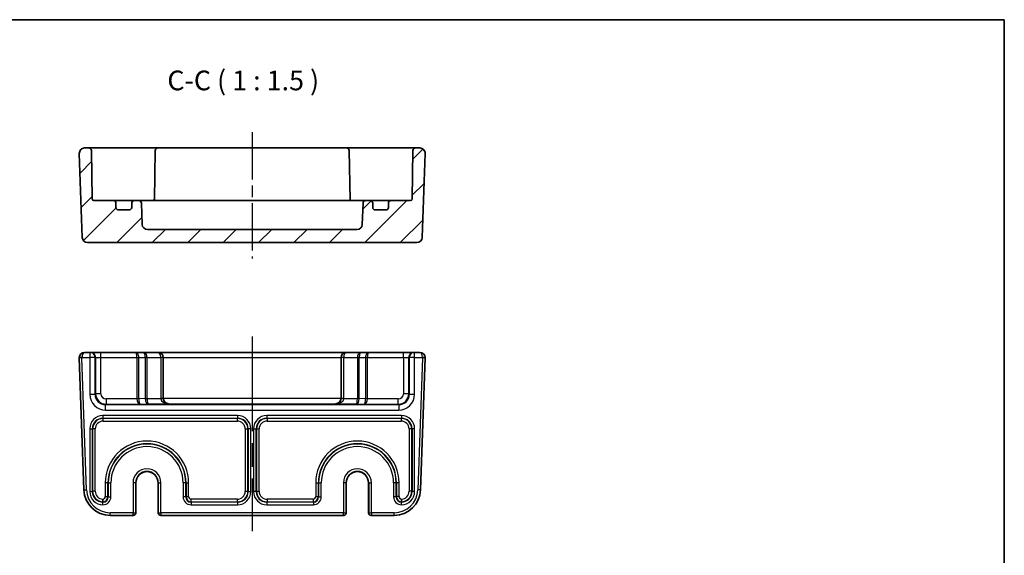
# Model space of a CAD drawing. Units: millimetres. Extents: x 22 to 2789, y 12 to 574.
# Drawn here: x 2602 to 2789, y 332 to 434 of the extents above; entities that cross this region are included whole.
import ezdxf

# ---------------------------------------------------------------- set-up
doc = ezdxf.new("R2010")
doc.units = ezdxf.units.MM
doc.header["$LTSCALE"] = 1.5
doc.linetypes.add('AM_ISO08W050', pattern=[18, 12, -1.5, 3, -1.5])
doc.linetypes.add('AM_ISO08W050x2', pattern=[9, 6, -0.75, 1.5, -0.75])
for name, color, linetype, lineweight in [('AM_7', 4, 'AM_ISO08W050', 25), ('Border (ISO)', 7, 'Continuous', 35), ('Hatch (ISO)', 1, 'Continuous', 18), ('Symbol (ISO)', 7, 'Continuous', 18), ('Visible (ISO)', 7, 'Continuous', 35), ('Visible Narrow (ISO)', 7, 'Continuous', 25)]:
    doc.layers.add(name, color=color, linetype=linetype, lineweight=lineweight)
doc.styles.add('Note Text (TK)', font='MS PGothic.ttf')

# ---------------------------------------------------------------- blocks, each defined once
blk = doc.blocks.new('図面枠 tk図枠')
at = {"layer": 'Border (ISO)'}
for p, q in [((14.5, 289), (405.5, 289)), ((405.5, 289), (405.5, 8))]:
    blk.add_line(p, q, dxfattribs=at)

msp = doc.modelspace()

# ---------------------------------------------------------------- hatches: boundary and pattern name
at = {"layer": 'Hatch (ISO)'}
h = msp.add_hatch(dxfattribs=at)
h.set_pattern_fill('ANSI31', color=256, scale=38.1, style=0)
h.set_pattern_definition([(45, (2180.5, -8.0336), (-3.367596, 3.367596), [])])
edge = h.paths.add_edge_path()
edge.add_ellipse((2625.8445, 394.5974), major_axis=(0, -1), ratio=1, start_angle=272, end_angle=360)
edge.add_line((2625.8445, 393.5974), (2665.7131, 393.5974))
edge.add_ellipse((2665.7131, 394.5974), major_axis=(0.9994, -0.0349), ratio=1, start_angle=272, end_angle=360)
edge.add_line((2666.7125, 394.5625), (2666.854, 398.6148))
edge.add_ellipse((2667.3537, 398.5974), major_axis=(0, 0.5), ratio=1, start_angle=0, end_angle=88, ccw=False)
edge.add_line((2667.3537, 399.0974), (2668.1788, 399.0974))
edge.add_ellipse((2668.1788, 398.5974), major_axis=(0.5, 0), ratio=1, start_angle=0, end_angle=90, ccw=False)
edge.add_line((2668.6788, 398.5974), (2668.6788, 397.7974))
edge.add_ellipse((2669.1788, 397.7974), major_axis=(0, -0.5), ratio=1, start_angle=270, end_angle=360)
edge.add_line((2669.1788, 397.2974), (2671.1788, 397.2974))
edge.add_ellipse((2671.1788, 397.7974), major_axis=(0.5, 0), ratio=1, start_angle=270, end_angle=360)
edge.add_line((2671.6788, 397.7974), (2671.6788, 398.5974))
edge.add_ellipse((2672.1788, 398.5974), major_axis=(0, 0.5), ratio=1, start_angle=0, end_angle=90, ccw=False)
edge.add_line((2672.1788, 399.0974), (2675.884, 399.0974))
edge.add_ellipse((2675.884, 399.3974), major_axis=(0.3, -0.0052), ratio=1, start_angle=271, end_angle=360)
edge.add_line((2676.1839, 399.3921), (2676.3448, 408.6061))
edge.add_ellipse((2676.8447, 408.5974), major_axis=(0, 0.5), ratio=1, start_angle=0, end_angle=89, ccw=False)
edge.add_line((2676.8447, 409.0974), (2677.6433, 409.0974))
edge.add_ellipse((2677.6433, 408.0974), major_axis=(0.9994, -0.0349), ratio=1, start_angle=0, end_angle=92, ccw=False)
edge.add_line((2678.6427, 408.0625), (2678.0839, 392.0625))
edge.add_ellipse((2677.0845, 392.0974), major_axis=(0, -1), ratio=1, start_angle=0, end_angle=88, ccw=False)
edge.add_line((2677.0845, 391.0974), (2614.4731, 391.0974))
edge.add_ellipse((2614.4731, 392.0974), major_axis=(-0.9994, -0.0349), ratio=1, start_angle=0, end_angle=88, ccw=False)
edge.add_line((2613.4737, 392.0625), (2612.9149, 408.0625))
edge.add_ellipse((2613.9143, 408.0974), major_axis=(0, 1), ratio=1, start_angle=0, end_angle=92, ccw=False)
edge.add_line((2613.9143, 409.0974), (2614.7129, 409.0974))
edge.add_ellipse((2614.7129, 408.5974), major_axis=(0.4999, 0.0087), ratio=1, start_angle=0, end_angle=89, ccw=False)
edge.add_line((2615.2128, 408.6061), (2615.3737, 399.3921))
edge.add_ellipse((2615.6736, 399.3974), major_axis=(0, -0.3), ratio=1, start_angle=271, end_angle=360)
edge.add_line((2615.6736, 399.0974), (2619.3788, 399.0974))
edge.add_ellipse((2619.3788, 398.5974), major_axis=(0.5, 0), ratio=1, start_angle=0, end_angle=90, ccw=False)
edge.add_line((2619.8788, 398.5974), (2619.8788, 397.7974))
edge.add_ellipse((2620.3788, 397.7974), major_axis=(0, -0.5), ratio=1, start_angle=270, end_angle=360)
edge.add_line((2620.3788, 397.2974), (2622.3788, 397.2974))
edge.add_ellipse((2622.3788, 397.7974), major_axis=(0.5, 0), ratio=1, start_angle=270, end_angle=360)
edge.add_line((2622.8788, 397.7974), (2622.8788, 398.5974))
edge.add_ellipse((2623.3788, 398.5974), major_axis=(0, 0.5), ratio=1, start_angle=0, end_angle=90, ccw=False)
edge.add_line((2623.3788, 399.0974), (2624.2039, 399.0974))
edge.add_ellipse((2624.2039, 398.5974), major_axis=(0.4997, 0.0174), ratio=1, start_angle=0, end_angle=88, ccw=False)
edge.add_line((2624.7036, 398.6148), (2624.8451, 394.5625))

# ---------------------------------------------------------------- linework, layer by layer
at = {"layer": 'AM_7', "linetype": 'AM_ISO08W050x2'}
msp.add_line((2645.7788, 412.0974), (2645.7788, 388.0974), dxfattribs=at)
at = {"layer": 'AM_7'}
msp.add_line((2645.7788, 373.2131), (2645.7788, 336.2131), dxfattribs=at)
at = {"layer": 'Visible (ISO)'}
for p, q in [((2612.9149, 408.0625), (2613.4737, 392.0625)), ((2614.7129, 409.0974), (2613.9143, 409.0974)), ((2617.7124, 409.0974), (2614.7129, 409.0974)), ((2615.3737, 399.3921), (2615.2128, 408.6061)), ((2622.7056, 409.0974), (2617.7124, 409.0974)), ((2623.4131, 409.0974), (2622.7056, 409.0974)), ((2624.62, 409.0974), (2623.4131, 409.0974)), ((2626.8449, 409.0974), (2624.62, 409.0974)), ((2627.8447, 409.0974), (2626.8449, 409.0974)), ((2627.3448, 408.6061), (2627.1809, 399.2185)), ((2663.7129, 409.0974), (2627.8447, 409.0974)), ((2664.7128, 409.0974), (2663.7129, 409.0974)), ((2664.2128, 408.6061), (2664.3767, 399.2185)), ((2666.9376, 409.0974), (2664.7128, 409.0974)), ((2668.1445, 409.0974), (2666.9376, 409.0974)), ((2668.852, 409.0974), (2668.1445, 409.0974)), ((2673.8452, 409.0974), (2668.852, 409.0974)), ((2676.8447, 409.0974), (2673.8452, 409.0974)), ((2676.3448, 408.6061), (2676.1839, 399.3921)), ((2677.6433, 409.0974), (2676.8447, 409.0974)), ((2678.0839, 392.0625), (2678.6427, 408.0625)), ((2619.3788, 399.0974), (2615.6736, 399.0974)), ((2620.111, 399.0974), (2619.3788, 399.0974)), ((2623.3788, 399.0974), (2620.111, 399.0974)), ((2624.2039, 399.0974), (2623.3788, 399.0974)), ((2624.9874, 399.0974), (2624.2039, 399.0974)), ((2627.1158, 399.0974), (2624.9874, 399.0974)), ((2629.0072, 399.0974), (2627.1158, 399.0974)), ((2662.5504, 399.0974), (2629.0072, 399.0974)), ((2664.4418, 399.0974), (2662.5504, 399.0974)), ((2666.5702, 399.0974), (2664.4418, 399.0974)), ((2667.3537, 399.0974), (2666.5702, 399.0974)), ((2668.1788, 399.0974), (2667.3537, 399.0974)), ((2671.4466, 399.0974), (2668.1788, 399.0974)), ((2672.1788, 399.0974), (2671.4466, 399.0974)), ((2675.884, 399.0974), (2672.1788, 399.0974)), ((2619.8788, 397.7974), (2619.8788, 398.5974)), ((2622.3788, 397.2974), (2620.3788, 397.2974)), ((2622.8788, 398.5974), (2622.8788, 397.7974)), ((2624.8451, 394.5625), (2624.7036, 398.6148)), ((2666.854, 398.6148), (2666.7125, 394.5625)), ((2668.6788, 397.7974), (2668.6788, 398.5974)), ((2671.1788, 397.2974), (2669.1788, 397.2974)), ((2671.6788, 398.5974), (2671.6788, 397.7974)), ((2665.7131, 393.5974), (2625.8445, 393.5974)), ((2614.4731, 391.0974), (2677.0845, 391.0974)), ((2612.9149, 369.1782), (2613.7928, 344.0386)), ((2614.9131, 370.2131), (2613.9143, 370.2131)), ((2615.0203, 370.2131), (2614.9131, 370.2131)), ((2617.0191, 370.2131), (2615.0203, 370.2131)), ((2623.6646, 370.2131), (2617.0191, 370.2131)), ((2625.1646, 370.2131), (2623.6646, 370.2131)), ((2627.8788, 370.2131), (2625.1646, 370.2131)), ((2663.6788, 370.2131), (2627.8788, 370.2131)), ((2628.8788, 361.4582), (2628.8788, 369.2131)), ((2662.6788, 369.2131), (2662.6788, 361.4582)), ((2666.393, 370.2131), (2663.6788, 370.2131)), ((2667.893, 370.2131), (2666.393, 370.2131)), ((2674.5385, 370.2131), (2667.893, 370.2131)), ((2676.5373, 370.2131), (2674.5385, 370.2131)), ((2676.6445, 370.2131), (2676.5373, 370.2131)), ((2677.6433, 370.2131), (2676.6445, 370.2131)), ((2677.7648, 344.0386), (2678.6427, 369.1782)), ((2623.6655, 345.4131), (2623.6655, 339.7131)), ((2627.8921, 339.7131), (2627.8921, 345.4131)), ((2663.6655, 345.4131), (2663.6655, 339.7131)), ((2667.8921, 339.7131), (2667.8921, 345.4131)), ((2618.7898, 339.2131), (2623.1263, 339.2131)), ((2623.1263, 339.2131), (2623.1655, 339.2131)), ((2628.3921, 339.2131), (2628.4313, 339.2131)), ((2628.4313, 339.2131), (2663.1263, 339.2131)), ((2663.1263, 339.2131), (2663.1655, 339.2131)), ((2668.3921, 339.2131), (2668.4313, 339.2131)), ((2668.4313, 339.2131), (2672.7678, 339.2131))]:
    msp.add_line(p, q, dxfattribs=at)
for centre, radius, start, end in [((2613.9143, 408.0974), 1, 90, 182), ((2614.7129, 408.5974), 0.5, 1, 90), ((2627.8447, 408.5974), 0.5, 90, 179), ((2663.7129, 408.5974), 0.5, 1, 90), ((2676.8447, 408.5974), 0.5, 90, 179), ((2677.6433, 408.0974), 1, 358, 90), ((2615.6736, 399.3974), 0.3, 181, 270), ((2619.3788, 398.5974), 0.5, 0, 90), ((2623.3788, 398.5974), 0.5, 90, 180), ((2624.2039, 398.5974), 0.5, 2, 90), ((2626.884, 399.3974), 0.3, 270, 359), ((2664.6736, 399.3974), 0.3, 181, 270), ((2667.3537, 398.5974), 0.5, 90, 178), ((2668.1788, 398.5974), 0.5, 0, 90), ((2672.1788, 398.5974), 0.5, 90, 180), ((2675.884, 399.3974), 0.3, 270, 359), ((2620.3788, 397.7974), 0.5, 180, 270), ((2622.3788, 397.7974), 0.5, 270, 0), ((2669.1788, 397.7974), 0.5, 180, 270), ((2671.1788, 397.7974), 0.5, 270, 0), ((2625.8445, 394.5974), 1, 182, 270), ((2665.7131, 394.5974), 1, 270, 358), ((2614.4731, 392.0974), 1, 182, 270), ((2677.0845, 392.0974), 1, 270, 358), ((2613.9143, 369.2131), 1, 90, 180), ((2613.9143, 369.2131), 1, 180, 182), ((2627.8788, 369.2131), 1, 0, 90), ((2663.6788, 369.2131), 1, 90, 180), ((2677.6433, 369.2131), 1, 0, 90), ((2677.6433, 369.2131), 1, 358, 0), ((2625.7788, 345.4131), 2.1133, 0, 180), ((2665.7788, 345.4131), 2.1133, 0, 180), ((2618.7898, 344.2131), 5, 182, 270), ((2672.7678, 344.2131), 5, 270, 358), ((2623.1655, 339.7131), 0.5, 270, 0), ((2628.3921, 339.7131), 0.5, 180, 270), ((2663.1655, 339.7131), 0.5, 270, 0), ((2668.3921, 339.7131), 0.5, 180, 270)]:
    msp.add_arc(centre, radius, start, end, dxfattribs=at)
for centre, major_axis, ratio, start_param, end_param in [((2629.8788, 361.4756), (0, -1.0006), 0.99939083, 4.71238898, 4.74729557), ((2629.8788, 361.4407), (-0.7193, 0.7193), 0.96568877, 0.80285146, 2.3387412), ((2661.6788, 361.4407), (0.7193, 0.7193), 0.96568877, 3.94444411, 5.48033385), ((2661.6788, 361.4756), (0, -1.0006), 0.99939083, 1.53588974, 1.57079633)]:
    msp.add_ellipse(centre, major_axis=major_axis, ratio=ratio, start_param=start_param, end_param=end_param, dxfattribs=at)
for points, knots in [([(2627.1651, 399.0974), (2627.166, 399.1011), (2627.1669, 399.1048), (2627.1756, 399.1447), (2627.1803, 399.1815), (2627.1809, 399.2185)], [0.210389045, 0.210389045, 0.210389045, 0.210389045, 0.2119108303, 0.2119108303, 0.2267315799, 0.2267315799, 0.2267315799, 0.2267315799]), ([(2617.3916, 342.2843), (2617.3916, 342.2831), (2617.3916, 342.2819), (2617.3924, 342.2206), (2617.3931, 342.161), (2617.3941, 342.044), (2617.3946, 341.9884), (2617.3952, 341.8936), (2617.3954, 341.8554), (2617.3958, 341.8016), (2617.3958, 341.7866), (2617.3959, 341.7843)], [-0.0769965318, -0.0769965318, -0.0769965318, -0.0769965318, -0.0766401716, -0.0766401716, -0.0585901505, -0.0585901505, -0.0390528162, -0.0390528162, -0.0195247333, -0.0195247333, 0, 0, 0, 0]), ([(2674.166, 342.2843), (2674.166, 342.2831), (2674.166, 342.2819), (2674.1652, 342.2206), (2674.1645, 342.161), (2674.1635, 342.044), (2674.163, 341.9883), (2674.1624, 341.8936), (2674.1622, 341.8554), (2674.1618, 341.8016), (2674.1618, 341.7866), (2674.1618, 341.7843)], [-0.0769965301, -0.0769965301, -0.0769965301, -0.0769965301, -0.0766399354, -0.0766399354, -0.0585902619, -0.0585902619, -0.0390520238, -0.0390520238, -0.0195240091, -0.0195240091, 0, 0, 0, 0])]:
    msp.add_open_spline(points, degree=3, knots=knots, dxfattribs=at)
for points in [[(2664.3767, 399.2185), (2664.3774, 399.1753), (2664.3837, 399.1344), (2664.3925, 399.0974)], [(2617.4035, 341.739), (2617.401, 341.7536), (2617.3984, 341.7687), (2617.3959, 341.7842)], [(2674.1618, 341.7842), (2674.1592, 341.7687), (2674.1566, 341.7536), (2674.1541, 341.739)]]:
    msp.add_open_spline(points, degree=3, dxfattribs=at)
at = {"layer": 'Visible Narrow (ISO)'}
for p, q in [((2613.4143, 369.2131), (2612.9143, 369.2131)), ((2613.4146, 369.1956), (2612.9149, 369.1782)), ((2613.4143, 369.2131), (2614.9131, 369.2131)), ((2614.2925, 344.056), (2613.4146, 369.1956)), ((2614.9131, 370.2131), (2614.9131, 369.2131)), ((2615.9125, 369.2131), (2614.9131, 369.2131)), ((2614.9131, 369.2131), (2614.9131, 362.2456)), ((2615.9125, 369.2131), (2616.0197, 369.2131)), ((2615.9125, 362.2456), (2615.9125, 369.2131)), ((2616.0197, 369.2131), (2616.0197, 362.3528)), ((2616.0197, 369.2131), (2617.0191, 369.2131)), ((2617.0191, 369.2131), (2617.0191, 370.2131)), ((2617.0191, 362.3528), (2617.0191, 369.2131)), ((2617.0191, 369.2131), (2623.8717, 369.2131)), ((2623.8717, 369.2131), (2624.2252, 369.2131)), ((2623.8717, 369.2131), (2623.8717, 361.3687)), ((2624.2252, 361.3687), (2624.2252, 369.2131)), ((2624.2252, 369.2131), (2625.4324, 369.2131)), ((2625.7859, 369.2131), (2625.4324, 369.2131)), ((2625.4324, 369.2131), (2625.4324, 361.4109)), ((2625.7859, 361.4109), (2625.7859, 369.2131)), ((2625.7859, 369.2131), (2628.3788, 369.2131)), ((2628.8788, 369.2131), (2628.3788, 369.2131)), ((2628.3788, 369.2131), (2628.3788, 361.4582)), ((2628.8788, 369.2131), (2662.6788, 369.2131)), ((2663.1788, 369.2131), (2662.6788, 369.2131)), ((2663.1788, 361.4582), (2663.1788, 369.2131)), ((2663.1788, 369.2131), (2665.7717, 369.2131)), ((2666.1252, 369.2131), (2665.7717, 369.2131)), ((2665.7717, 369.2131), (2665.7717, 361.4109)), ((2666.1252, 361.4109), (2666.1252, 369.2131)), ((2666.1252, 369.2131), (2667.3324, 369.2131)), ((2667.3324, 369.2131), (2667.3324, 361.3687)), ((2667.6859, 369.2131), (2667.3324, 369.2131)), ((2667.6859, 361.3687), (2667.6859, 369.2131)), ((2667.6859, 369.2131), (2674.5385, 369.2131)), ((2674.5385, 369.2131), (2674.5385, 370.2131)), ((2674.5385, 369.2131), (2674.5385, 362.3528)), ((2674.5385, 369.2131), (2675.5379, 369.2131)), ((2675.5379, 362.3528), (2675.5379, 369.2131)), ((2675.5379, 369.2131), (2675.6451, 369.2131)), ((2676.6445, 369.2131), (2675.6451, 369.2131)), ((2675.6451, 369.2131), (2675.6451, 362.2456)), ((2676.6445, 369.2131), (2676.6445, 370.2131)), ((2676.6445, 369.2131), (2678.1433, 369.2131)), ((2676.6445, 362.2456), (2676.6445, 369.2131)), ((2678.143, 369.1956), (2677.2651, 344.056)), ((2678.6427, 369.1782), (2678.143, 369.1956)), ((2678.6433, 369.2131), (2678.1433, 369.2131)), ((2614.9131, 362.2456), (2615.9125, 362.2456)), ((2616.0197, 362.3528), (2615.9125, 362.2456)), ((2617.0191, 362.3528), (2616.0197, 362.3528)), ((2623.8718, 361.3534), (2618.0185, 361.3534)), ((2618.0185, 361.3534), (2618.0185, 360.354)), ((2624.2252, 361.3687), (2623.8717, 361.3687)), ((2624.2253, 361.3585), (2623.8718, 361.3534)), ((2625.4324, 361.4109), (2624.2252, 361.3687)), ((2625.4324, 361.4109), (2625.7859, 361.4109)), ((2625.4325, 361.4007), (2625.7859, 361.4058)), ((2628.3797, 361.4058), (2625.7859, 361.4058)), ((2628.8788, 361.4582), (2628.3788, 361.4582)), ((2628.8794, 361.4232), (2628.3797, 361.4058)), ((2662.6782, 361.4407), (2628.8794, 361.4407)), ((2663.1779, 361.4058), (2662.6782, 361.4232)), ((2663.1788, 361.4582), (2662.6788, 361.4582)), ((2665.7717, 361.4058), (2663.1779, 361.4058)), ((2666.1252, 361.4109), (2665.7717, 361.4109)), ((2666.1251, 361.4007), (2665.7717, 361.4058)), ((2667.3324, 361.3687), (2666.1252, 361.4109)), ((2667.6859, 361.3687), (2667.3324, 361.3687)), ((2667.6858, 361.3534), (2667.3324, 361.3585)), ((2673.5391, 361.3534), (2667.6858, 361.3534)), ((2673.5391, 360.354), (2673.5391, 361.3534)), ((2675.5379, 362.3528), (2674.5385, 362.3528)), ((2675.6451, 362.2456), (2675.5379, 362.3528)), ((2675.6451, 362.2456), (2676.6445, 362.2456)), ((2617.9113, 360.2468), (2618.0185, 360.354)), ((2673.6463, 360.2468), (2617.9113, 360.2468)), ((2617.9113, 359.2474), (2617.9113, 360.2468)), ((2618.0185, 360.354), (2624.493, 360.354)), ((2624.493, 360.354), (2625.993, 360.4064)), ((2625.993, 360.4064), (2629.8788, 360.4064)), ((2629.8788, 360.4413), (2661.6788, 360.4413)), ((2629.8788, 360.4064), (2629.8788, 360.4413)), ((2661.6788, 360.4413), (2661.6788, 360.4064)), ((2661.6788, 360.4064), (2665.5646, 360.4064)), ((2665.5646, 360.4064), (2667.0646, 360.354)), ((2667.0646, 360.354), (2673.5391, 360.354)), ((2673.5391, 360.354), (2673.6463, 360.2468)), ((2673.6463, 360.2468), (2673.6463, 359.2474)), ((2617.3944, 358.1959), (2617.3944, 357.6962)), ((2643.0132, 358.1959), (2617.3944, 358.1959)), ((2617.3944, 357.6962), (2643.0132, 357.6962)), ((2617.448, 357.6426), (2617.3944, 357.6962)), ((2617.448, 357.1429), (2617.448, 357.6426)), ((2642.9596, 357.6426), (2617.448, 357.6426)), ((2617.9113, 359.2474), (2673.6463, 359.2474)), ((2643.0132, 357.6962), (2642.9596, 357.6426)), ((2642.9596, 357.1429), (2642.9596, 357.6426)), ((2643.0132, 358.1959), (2643.0132, 357.6962)), ((2674.1632, 358.1959), (2648.5444, 358.1959)), ((2648.5444, 358.1959), (2648.5444, 357.6962)), ((2648.5444, 357.6962), (2674.1632, 357.6962)), ((2648.598, 357.6426), (2648.5444, 357.6962)), ((2674.1096, 357.6426), (2648.598, 357.6426)), ((2648.598, 357.6426), (2648.598, 357.1429)), ((2674.1632, 357.6962), (2674.1096, 357.6426)), ((2674.1096, 357.6426), (2674.1096, 357.1429)), ((2674.1632, 358.1959), (2674.1632, 357.6962)), ((2614.896, 355.6975), (2615.3957, 355.6975)), ((2614.896, 355.6975), (2614.896, 343.7287)), ((2615.3957, 343.7287), (2615.3957, 355.6975)), ((2615.3957, 355.6975), (2615.4493, 355.6439)), ((2615.9489, 355.6439), (2615.4493, 355.6439)), ((2615.4493, 355.6439), (2615.4493, 343.7823)), ((2615.9489, 343.7823), (2615.9489, 355.6439)), ((2617.448, 357.1429), (2642.9596, 357.1429)), ((2644.4587, 355.6439), (2644.9584, 355.6439)), ((2644.4587, 355.6439), (2644.4587, 343.7823)), ((2644.9584, 355.6439), (2645.012, 355.6975)), ((2644.9584, 343.7823), (2644.9584, 355.6439)), ((2645.5116, 355.6975), (2645.012, 355.6975)), ((2645.012, 355.6975), (2645.012, 343.7287)), ((2645.5116, 343.7287), (2645.5116, 355.6975)), ((2646.046, 355.6975), (2646.046, 343.7287)), ((2646.046, 355.6975), (2646.5457, 355.6975)), ((2646.5457, 343.7287), (2646.5457, 355.6975)), ((2646.5457, 355.6975), (2646.5993, 355.6439)), ((2646.5993, 355.6439), (2646.5993, 343.7823)), ((2646.5993, 355.6439), (2647.0989, 355.6439)), ((2647.0989, 343.7823), (2647.0989, 355.6439)), ((2648.598, 357.1429), (2674.1096, 357.1429)), ((2676.1084, 355.6439), (2675.6087, 355.6439)), ((2675.6087, 355.6439), (2675.6087, 343.7823)), ((2676.1084, 355.6439), (2676.162, 355.6975)), ((2676.1084, 343.7823), (2676.1084, 355.6439)), ((2676.6616, 355.6975), (2676.162, 355.6975)), ((2676.162, 355.6975), (2676.162, 343.7287)), ((2676.6616, 343.7287), (2676.6616, 355.6975)), ((2618.3584, 345.4131), (2617.8587, 345.4131)), ((2617.8587, 345.4131), (2617.8587, 342.7829)), ((2618.3584, 342.7829), (2618.3584, 345.4131)), ((2618.412, 345.4131), (2618.3584, 345.4131)), ((2618.412, 345.4131), (2618.412, 342.7293)), ((2618.412, 345.4131), (2618.9116, 345.4131)), ((2618.9116, 342.7293), (2618.9116, 345.4131)), ((2623.6261, 345.4131), (2623.1263, 345.4131)), ((2623.1263, 345.4131), (2623.1263, 339.7131)), ((2623.6261, 339.7131), (2623.6261, 345.4131)), ((2623.6654, 345.4131), (2623.6261, 345.4131)), ((2623.6655, 345.4131), (2623.6654, 345.4131)), ((2623.6654, 345.4131), (2623.6654, 339.7131)), ((2627.8922, 345.4131), (2627.8921, 345.4131)), ((2627.8922, 339.7131), (2627.8922, 345.4131)), ((2627.8922, 345.4131), (2627.9315, 345.4131)), ((2627.9315, 345.4131), (2627.9315, 339.7131)), ((2627.9315, 345.4131), (2628.4313, 345.4131)), ((2628.4313, 339.7131), (2628.4313, 345.4131)), ((2633.1457, 345.4131), (2632.646, 345.4131)), ((2632.646, 345.4131), (2632.646, 342.7293)), ((2633.1457, 342.7293), (2633.1457, 345.4131)), ((2633.1457, 345.4131), (2633.1993, 345.4131)), ((2633.1993, 345.4131), (2633.6989, 345.4131)), ((2633.1993, 345.4131), (2633.1993, 342.7829)), ((2633.6989, 342.7829), (2633.6989, 345.4131)), ((2657.8587, 345.4131), (2658.3584, 345.4131)), ((2657.8587, 345.4131), (2657.8587, 342.7829)), ((2658.3584, 342.7829), (2658.3584, 345.4131)), ((2658.412, 345.4131), (2658.3584, 345.4131)), ((2658.412, 345.4131), (2658.9116, 345.4131)), ((2658.412, 345.4131), (2658.412, 342.7293)), ((2658.9116, 342.7293), (2658.9116, 345.4131)), ((2663.6261, 345.4131), (2663.1263, 345.4131)), ((2663.1263, 345.4131), (2663.1263, 339.7131)), ((2663.6261, 339.7131), (2663.6261, 345.4131)), ((2663.6654, 345.4131), (2663.6261, 345.4131)), ((2663.6654, 345.4131), (2663.6655, 345.4131)), ((2663.6654, 345.4131), (2663.6654, 339.7131)), ((2667.8922, 345.4131), (2667.8921, 345.4131)), ((2667.8922, 339.7131), (2667.8922, 345.4131)), ((2667.8922, 345.4131), (2667.9315, 345.4131)), ((2667.9315, 345.4131), (2667.9315, 339.7131)), ((2667.9315, 345.4131), (2668.4313, 345.4131)), ((2668.4313, 339.7131), (2668.4313, 345.4131)), ((2672.646, 345.4131), (2672.646, 342.7293)), ((2673.1457, 345.4131), (2672.646, 345.4131)), ((2673.1457, 342.7293), (2673.1457, 345.4131)), ((2673.1457, 345.4131), (2673.1993, 345.4131)), ((2673.6989, 345.4131), (2673.1993, 345.4131)), ((2673.1993, 345.4131), (2673.1993, 342.7829)), ((2673.6989, 342.7829), (2673.6989, 345.4131)), ((2613.7928, 344.0386), (2614.2925, 344.056)), ((2614.896, 343.7287), (2615.3957, 343.7287)), ((2615.4493, 343.7823), (2615.3957, 343.7287)), ((2615.9489, 343.7823), (2615.4493, 343.7823)), ((2617.8587, 342.7829), (2618.3584, 342.7829)), ((2618.412, 342.7293), (2618.3584, 342.7829)), ((2618.412, 342.7293), (2618.9116, 342.7293)), ((2633.1457, 342.7293), (2632.646, 342.7293)), ((2633.1993, 342.7829), (2633.1457, 342.7293)), ((2633.1993, 342.7829), (2633.6989, 342.7829)), ((2644.4587, 343.7823), (2644.9584, 343.7823)), ((2645.012, 343.7287), (2644.9584, 343.7823)), ((2645.012, 343.7287), (2645.5116, 343.7287)), ((2646.5457, 343.7287), (2646.046, 343.7287)), ((2646.5993, 343.7823), (2646.5457, 343.7287)), ((2646.5993, 343.7823), (2647.0989, 343.7823)), ((2657.8587, 342.7829), (2658.3584, 342.7829)), ((2658.412, 342.7293), (2658.3584, 342.7829)), ((2658.412, 342.7293), (2658.9116, 342.7293)), ((2673.1457, 342.7293), (2672.646, 342.7293)), ((2673.1993, 342.7829), (2673.1457, 342.7293)), ((2673.6989, 342.7829), (2673.1993, 342.7829)), ((2676.1084, 343.7823), (2675.6087, 343.7823)), ((2676.162, 343.7287), (2676.1084, 343.7823)), ((2676.6616, 343.7287), (2676.162, 343.7287)), ((2677.7648, 344.0386), (2677.2651, 344.056)), ((2617.3944, 341.7299), (2617.4035, 341.739)), ((2617.3944, 341.2303), (2617.3944, 341.7299)), ((2617.4126, 341.7299), (2617.3944, 341.7299)), ((2617.3944, 341.2303), (2617.4126, 341.2303)), ((2617.4035, 341.739), (2617.4126, 341.7299)), ((2617.4126, 341.2303), (2617.4126, 341.7299)), ((2634.145, 341.7299), (2634.1986, 341.7835)), ((2634.145, 341.7299), (2634.145, 341.2303)), ((2643.0132, 341.7299), (2634.145, 341.7299)), ((2634.145, 341.2303), (2643.0132, 341.2303)), ((2634.1986, 341.7835), (2634.1986, 342.2832)), ((2642.9596, 342.2832), (2634.1986, 342.2832)), ((2634.1986, 341.7835), (2642.9596, 341.7835)), ((2642.9596, 341.7835), (2642.9596, 342.2832)), ((2642.9596, 341.7835), (2643.0132, 341.7299)), ((2643.0132, 341.7299), (2643.0132, 341.2303)), ((2648.5444, 341.7299), (2648.598, 341.7835)), ((2648.5444, 341.7299), (2648.5444, 341.2303)), ((2657.4126, 341.7299), (2648.5444, 341.7299)), ((2648.5444, 341.2303), (2657.4126, 341.2303)), ((2648.598, 342.2832), (2648.598, 341.7835)), ((2657.359, 342.2832), (2648.598, 342.2832)), ((2648.598, 341.7835), (2657.359, 341.7835)), ((2657.359, 342.2832), (2657.359, 341.7835)), ((2657.359, 341.7835), (2657.4126, 341.7299)), ((2657.4126, 341.7299), (2657.4126, 341.2303)), ((2674.145, 341.7299), (2674.1541, 341.739)), ((2674.145, 341.2303), (2674.145, 341.7299)), ((2674.1632, 341.7299), (2674.145, 341.7299)), ((2674.145, 341.2303), (2674.1632, 341.2303)), ((2674.1541, 341.739), (2674.1632, 341.7299)), ((2674.1632, 341.2303), (2674.1632, 341.7299)), ((2623.1263, 339.7131), (2618.7898, 339.7131)), ((2618.7898, 339.2131), (2618.7898, 339.7131)), ((2623.1263, 339.7131), (2623.6261, 339.7131)), ((2623.1263, 339.2131), (2623.1263, 339.7131)), ((2623.6654, 339.7131), (2623.6261, 339.7131)), ((2623.6655, 339.7131), (2623.6654, 339.7131)), ((2627.8922, 339.7131), (2627.8921, 339.7131)), ((2627.9315, 339.7131), (2627.8922, 339.7131)), ((2627.9315, 339.7131), (2628.4313, 339.7131)), ((2663.1263, 339.7131), (2628.4313, 339.7131)), ((2628.4313, 339.7131), (2628.4313, 339.2131)), ((2663.1263, 339.7131), (2663.6261, 339.7131)), ((2663.1263, 339.2131), (2663.1263, 339.7131)), ((2663.6654, 339.7131), (2663.6261, 339.7131)), ((2663.6655, 339.7131), (2663.6654, 339.7131)), ((2667.8922, 339.7131), (2667.8921, 339.7131)), ((2667.9315, 339.7131), (2667.8922, 339.7131)), ((2667.9315, 339.7131), (2668.4313, 339.7131)), ((2672.7678, 339.7131), (2668.4313, 339.7131)), ((2668.4313, 339.7131), (2668.4313, 339.2131)), ((2672.7678, 339.2131), (2672.7678, 339.7131))]:
    msp.add_line(p, q, dxfattribs=at)
for centre, radius, start, end in [((2613.9143, 369.2131), 0.5, 180, 182), ((2677.6433, 369.2131), 0.5, 358, 0), ((2625.7788, 345.4131), 7.9201, 0, 180), ((2625.7788, 345.4131), 7.4205, 0, 180), ((2625.7788, 345.4131), 7.3669, 0, 180), ((2625.7788, 345.4131), 6.8672, 0, 180), ((2665.7788, 345.4131), 7.9201, 0, 180), ((2665.7788, 345.4131), 7.4205, 0, 180), ((2665.7788, 345.4131), 7.3669, 0, 180), ((2665.7788, 345.4131), 6.8672, 0, 180), ((2625.7788, 345.4131), 2.6525, 0, 180), ((2625.7788, 345.4131), 2.1527, 0, 180), ((2625.7788, 345.4131), 2.1134, 0, 180), ((2665.7788, 345.4131), 2.6525, 0, 180), ((2665.7788, 345.4131), 2.1527, 0, 180), ((2665.7788, 345.4131), 2.1134, 0, 180), ((2618.7898, 344.2131), 4.5, 182, 270), ((2672.7678, 344.2131), 4.5, 270, 358)]:
    msp.add_arc(centre, radius, start, end, dxfattribs=at)
for centre, major_axis, ratio, start_param, end_param in [((2613.9143, 369.2131), (0, 1), 0.5, 0, 1.57079633), ((2614.9131, 369.2131), (0, 1), 0.99939083, 4.71238898, 6.28318531), ((2615.0203, 369.2131), (0, 1), 0.99939083, 4.71238898, 6.28318531), ((2623.6646, 369.2131), (0, 1), 0.56066017, 4.71238898, 6.28318531), ((2623.6646, 369.2131), (0, -1), 0.20710678, 1.57079633, 3.14159265), ((2625.1646, 369.2131), (0, 1), 0.62132034, 4.71238898, 6.28318531), ((2625.1646, 369.2131), (0, -1), 0.26776695, 1.57079633, 3.14159265), ((2627.8788, 369.2131), (0, -1), 0.5, 1.57079633, 3.14159265), ((2663.6788, 369.2131), (0, 1), 0.5, 0, 1.57079633), ((2666.393, 369.2131), (0, -1), 0.62132034, 3.14159265, 4.71238898), ((2666.393, 369.2131), (0, 1), 0.26776695, 0, 1.57079633), ((2667.893, 369.2131), (0, -1), 0.56066017, 3.14159265, 4.71238898), ((2667.893, 369.2131), (0, 1), 0.20710678, 0, 1.57079633), ((2676.5373, 369.2131), (0, 1), 0.99939083, 0, 1.57079633), ((2676.6445, 369.2131), (0, 1), 0.99939083, 0, 1.57079633), ((2677.6433, 369.2131), (0, -1), 0.5, 1.57079633, 3.14159265), ((2617.9149, 362.2492), (-2.1239, -2.1239), 0.99878277, 5.49839613, 7.06797448), ((2617.9149, 362.2492), (-1.4177, -1.4177), 0.99756923, 5.49839613, 7.06797448), ((2618.0197, 362.354), (-1.4142, -1.4142), 0.99999926, 5.49839613, 7.06797448), ((2618.0197, 362.354), (-0.708, -0.708), 0.99878277, 5.49839613, 7.06797448), ((2625.993, 361.4058), (-2.1207, -0.0741), 0.70689131, 6.25850513, 6.26873154), ((2624.493, 361.3534), (0.0353, -0.9998), 0.62073397, 4.69047553, 6.22636527), ((2625.993, 361.4058), (-1.7674, -0.0617), 0.56544413, 6.25850513, 6.26873154), ((2624.493, 361.3534), (-0.0115, 1.0002), 0.2676281, 1.56259632, 3.09848606), ((2626.493, 361.4232), (-1.0601, -0.037), 0.94271323, 6.25850513, 6.26873154), ((2625.993, 361.4058), (0.0244, -0.9997), 0.56047273, 4.70384434, 6.23973408), ((2626.493, 361.4232), (-0.7069, -0.0247), 0.70689131, 6.25850513, 6.26873154), ((2625.993, 361.4058), (-0.0076, 1), 0.2070585, 1.56923201, 3.10512175), ((2629.8788, 361.4582), (0, -1.5009), 0.99939083, 4.71238898, 4.74729557), ((2629.8788, 361.4058), (-1.4994, 0.0627), 0.66561312, 0.06272616, 1.5986159), ((2629.8788, 361.4582), (0, -1.0012), 0.99878258, 4.71238898, 4.74729557), ((2629.8788, 361.4058), (-0.7203, 0.7309), 0.94898455, 0.80139835, 2.33728809), ((2661.6788, 361.4058), (-0.7203, -0.7309), 0.94898455, 0.80430456, 2.34019431), ((2661.6788, 361.4058), (1.4994, 0.0627), 0.66561312, 4.6845694, 6.22045915), ((2661.6788, 361.4582), (0, -1.0012), 0.99878258, 1.53588974, 1.57079633), ((2661.6788, 361.4582), (0, -1.5009), 0.99939083, 1.53588974, 1.57079633), ((2665.5646, 361.4058), (-0.0076, -1), 0.2070585, 0.0364709, 1.57236064), ((2665.5646, 361.4058), (0.0244, 0.9997), 0.56047273, 3.18504388, 4.72093362), ((2665.0646, 361.4232), (0.7069, -0.0247), 0.70689131, 0.01445377, 0.02468018), ((2665.0646, 361.4232), (1.0601, -0.037), 0.94271323, 0.01445377, 0.02468018), ((2667.0646, 361.3534), (-0.0115, -1.0002), 0.2676281, 0.04310659, 1.57899633), ((2667.0646, 361.3534), (0.0353, 0.9998), 0.62073397, 3.19841269, 4.73430243), ((2665.5646, 361.4058), (1.7674, -0.0617), 0.56544413, 0.01445377, 0.02468018), ((2665.5646, 361.4058), (2.1207, -0.0741), 0.70689131, 0.01445377, 0.02468018), ((2673.5379, 362.354), (1.4142, -1.4142), 0.99999926, 5.49839613, 7.06797448), ((2673.5379, 362.354), (0.708, -0.708), 0.99878277, 5.49839613, 7.06797448), ((2673.6427, 362.2492), (2.1239, -2.1239), 0.99878277, 5.49839613, 7.06797448), ((2673.6427, 362.2492), (1.4177, -1.4177), 0.99756923, 5.49839613, 7.06797448), ((2617.3975, 355.6944), (-1.7699, 1.7699), 0.99878277, 5.49839613, 7.06797448), ((2617.3975, 355.6944), (-1.4168, 1.4168), 0.99817563, 5.49839613, 7.06797448), ((2617.4499, 355.642), (-1.4151, 1.4151), 0.99939064, 5.49839613, 7.06797448), ((2642.9577, 355.642), (1.4151, 1.4151), 0.99939064, 5.49839613, 7.06797448), ((2643.0101, 355.6944), (1.7699, 1.7699), 0.99878277, 5.49839613, 7.06797448), ((2643.0101, 355.6944), (1.4168, 1.4168), 0.99817563, 5.49839613, 7.06797448), ((2648.5475, 355.6944), (-1.7699, 1.7699), 0.99878277, 5.49839613, 7.06797448), ((2648.5475, 355.6944), (-1.4168, 1.4168), 0.99817563, 5.49839613, 7.06797448), ((2648.5999, 355.642), (-1.4151, 1.4151), 0.99939064, 5.49839613, 7.06797448), ((2674.1077, 355.642), (1.4151, 1.4151), 0.99939064, 5.49839613, 7.06797448), ((2674.1601, 355.6944), (1.7699, 1.7699), 0.99878277, 5.49839613, 7.06797448), ((2674.1601, 355.6944), (1.4168, 1.4168), 0.99817563, 5.49839613, 7.06797448), ((2617.4499, 355.642), (-1.062, 1.062), 0.99878277, 5.49839613, 7.06797448), ((2642.9577, 355.642), (1.062, 1.062), 0.99878277, 5.49839613, 7.06797448), ((2648.5999, 355.642), (-1.062, 1.062), 0.99878277, 5.49839613, 7.06797448), ((2674.1077, 355.642), (1.062, 1.062), 0.99878277, 5.49839613, 7.06797448), ((2617.3975, 343.7318), (-1.7699, -1.7699), 0.99878277, 5.49839613, 7.06797448), ((2617.3975, 343.7318), (-1.4168, -1.4168), 0.99817563, 5.49839613, 7.06797448), ((2617.4499, 343.7842), (-1.4151, -1.4151), 0.99939064, 5.49839613, 7.04188757), ((2617.4499, 343.7842), (-1.062, -1.062), 0.99878277, 5.49839613, 7.03033531), ((2617.3584, 342.7835), (0.354, -0.354), 0.99878277, 5.56359679, 7.06797448), ((2617.3584, 342.7835), (0.7071, -0.7071), 0.99999926, 5.53529492, 7.06797448), ((2617.4107, 342.7312), (0.7088, -0.7088), 0.99756923, 5.49839613, 7.06797448), ((2617.4107, 342.7312), (1.062, -1.062), 0.99878277, 5.49839613, 7.06797448), ((2634.1469, 342.7312), (-1.062, -1.062), 0.99878277, 5.49839613, 7.06797448), ((2634.1469, 342.7312), (-0.7088, -0.7088), 0.99756923, 5.49839613, 7.06797448), ((2634.1993, 342.7835), (-0.7071, -0.7071), 0.99999926, 5.49839613, 7.06797448), ((2634.1993, 342.7835), (-0.354, -0.354), 0.99878277, 5.49839613, 7.06797448), ((2642.9577, 343.7842), (1.062, -1.062), 0.99878277, 5.49839613, 7.06797448), ((2642.9577, 343.7842), (1.4151, -1.4151), 0.99939064, 5.49839613, 7.06797448), ((2643.0101, 343.7318), (1.4168, -1.4168), 0.99817563, 5.49839613, 7.06797448), ((2643.0101, 343.7318), (1.7699, -1.7699), 0.99878277, 5.49839613, 7.06797448), ((2648.5475, 343.7318), (-1.7699, -1.7699), 0.99878277, 5.49839613, 7.06797448), ((2648.5475, 343.7318), (-1.4168, -1.4168), 0.99817563, 5.49839613, 7.06797448), ((2648.5999, 343.7842), (-1.4151, -1.4151), 0.99939064, 5.49839613, 7.06797448), ((2648.5999, 343.7842), (-1.062, -1.062), 0.99878277, 5.49839613, 7.06797448), ((2657.3584, 342.7835), (0.7071, -0.7071), 0.99999926, 5.49839613, 7.06797448), ((2657.3584, 342.7835), (0.354, -0.354), 0.99878277, 5.49839613, 7.06797448), ((2657.4107, 342.7312), (1.062, -1.062), 0.99878277, 5.49839613, 7.06797448), ((2657.4107, 342.7312), (0.7088, -0.7088), 0.99756923, 5.49839613, 7.06797448), ((2674.1469, 342.7312), (-1.062, -1.062), 0.99878277, 5.49839613, 7.06797448), ((2674.1469, 342.7312), (-0.7088, -0.7088), 0.99756923, 5.49839613, 7.06797448), ((2674.1993, 342.7835), (-0.7071, -0.7071), 0.99999926, 5.49839613, 7.03107516), ((2674.1993, 342.7835), (-0.354, -0.354), 0.99878277, 5.49839613, 7.00277382), ((2674.1077, 343.7842), (1.4151, -1.4151), 0.99939064, 5.52448305, 7.06797448), ((2674.1601, 343.7318), (1.7699, -1.7699), 0.99878277, 5.49839613, 7.06797448), ((2674.1601, 343.7318), (1.4168, -1.4168), 0.99817563, 5.49839613, 7.06797448), ((2674.1077, 343.7842), (1.062, -1.062), 0.99878277, 5.53603531, 7.06797448), ((2623.1263, 339.7131), (0, -0.5), 0.99965732, 0, 1.57079633), ((2623.1655, 339.7131), (0, -0.5), 0.99965732, 0, 1.57079633), ((2628.3921, 339.7131), (0, -0.5), 0.99965732, 4.71238898, 6.28318531), ((2628.4313, 339.7131), (0, -0.5), 0.99965732, 4.71238898, 6.28318531), ((2663.1263, 339.7131), (0, -0.5), 0.99965732, 0, 1.57079633), ((2663.1655, 339.7131), (0, -0.5), 0.99965732, 0, 1.57079633), ((2668.3921, 339.7131), (0, -0.5), 0.99965732, 4.71238898, 6.28318531), ((2668.4313, 339.7131), (0, -0.5), 0.99965732, 4.71238898, 6.28318531)]:
    msp.add_ellipse(centre, major_axis=major_axis, ratio=ratio, start_param=start_param, end_param=end_param, dxfattribs=at)

# ---------------------------------------------------------------- block references
at = {"xscale": 1.5, "yscale": 1.5, "zscale": 1.5}
msp.add_blockref('図面枠 tk図枠', (2180.5, 0), dxfattribs=at)

# ---------------------------------------------------------------- texts
at = {"layer": 'Symbol (ISO)', "color": 7, "insert": (2629.6455, 418.894), "char_height": 3.75, "attachment_point": 7, "style": 'Note Text (TK)'}
msp.add_mtext('C-C ( 1 : 1.5 )', dxfattribs=at)

doc.saveas('drawing.dxf')
